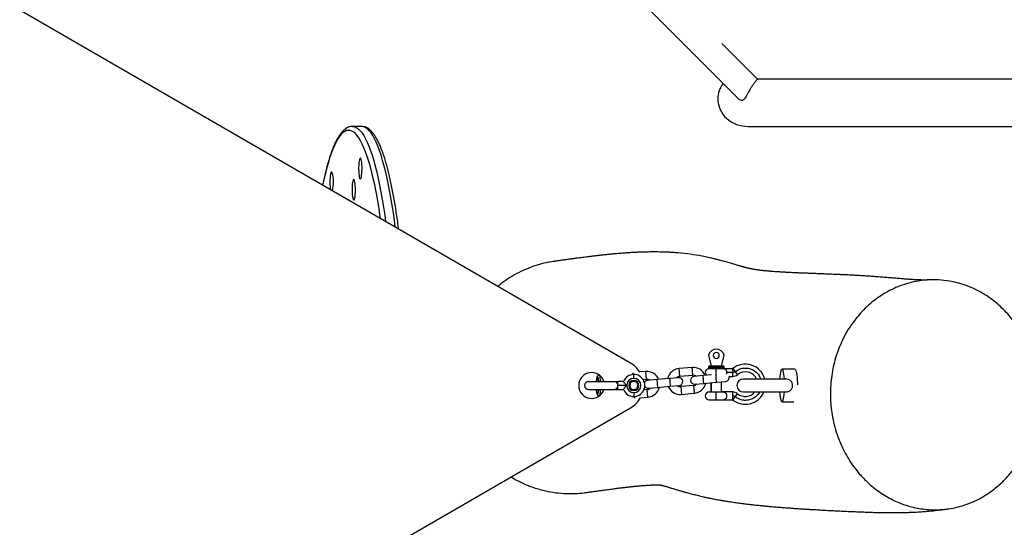
# Model space of a CAD drawing. Units: millimetres. Extents: x 5 to 415, y 5 to 292.
# Drawn here: x 135 to 150, y 172 to 180 of the extents above; entities that cross this region are included whole.
import ezdxf

# ---------------------------------------------------------------- set-up
doc = ezdxf.new("R2010")
doc.units = ezdxf.units.MM
doc.linetypes.add('CENTERX2', pattern=[20.32, 12.7, -2.54, 2.54, -2.54])
doc.layers.add('1', color=7, linetype='Continuous', lineweight=25)

msp = doc.modelspace()

# ---------------------------------------------------------------- linework, layer by layer
at = {"color": 7, "linetype": 'Continuous', "lineweight": 25}
for p, q in [((144.298959, 174.43733), (112.589993, 192.74451)), ((136.501311, 187.993839), (145.967594, 178.517255)), ((146.263335, 178.820497), (145.712438, 179.371731)), ((151.788552, 178.819618), (146.263335, 178.820497)), ((140.140944, 178.09092), (140.002864, 178.09092)), ((146.116349, 178.09092), (152.879207, 178.09092)), ((145.502312, 174.56092), (145.545305, 174.39092)), ((145.705305, 174.39092), (145.748298, 174.56092)), ((144.532383, 174.307416), (144.440303, 174.299449)), ((145.249702, 174.369484), (145.050446, 174.352243)), ((145.505305, 174.38092), (145.505305, 174.36092)), ((145.625305, 174.39092), (145.515305, 174.39092)), ((145.515305, 174.35092), (145.625305, 174.35092)), ((145.735305, 174.39092), (145.625305, 174.39092)), ((145.625305, 174.36092), (145.625305, 174.38092)), ((145.625305, 174.35092), (145.735305, 174.35092)), ((145.878454, 174.350691), (145.74038, 174.350688)), ((145.745305, 174.36092), (145.745305, 174.38092)), ((145.878455, 174.290691), (145.784364, 174.290689)), ((146.838486, 174.34092), (146.641229, 174.34092)), ((143.818959, 174.25092), (143.814468, 174.25092)), ((144.191452, 174.15092), (144.097218, 174.15092)), ((144.350368, 174.1619), (144.350368, 174.170295)), ((144.350368, 174.153505), (144.350368, 174.1619)), ((144.492913, 174.183553), (144.542728, 174.187863)), ((144.703855, 174.18173), (144.564376, 174.169662)), ((144.903112, 174.198971), (144.703855, 174.18173)), ((145.042589, 174.21104), (144.903199, 174.198979)), ((145.060791, 174.23269), (145.260046, 174.249931)), ((145.421263, 174.243806), (145.281696, 174.231729)), ((145.292041, 174.112176), (145.431432, 174.124237)), ((145.551778, 174.255099), (145.421174, 174.243798)), ((145.431519, 174.124245), (145.630775, 174.141486)), ((145.545305, 174.13409), (145.545305, 173.99092)), ((145.630775, 174.141486), (145.770254, 174.153554)), ((145.705305, 173.99092), (145.705305, 174.147935)), ((145.822516, 174.23069), (145.878456, 174.230691)), ((146.692615, 174.19092), (146.044657, 174.19092)), ((143.804672, 174.030075), (143.805265, 174.026767)), ((144.097218, 174.03092), (144.191492, 174.03092)), ((144.097219, 174.096187), (144.233046, 174.096187)), ((144.350368, 174.028334), (144.350368, 174.01994)), ((144.350368, 174.01994), (144.350368, 174.011545)), ((144.556519, 174.028459), (144.506706, 174.024148)), ((144.574721, 174.050108), (144.7142, 174.062177)), ((144.7142, 174.062177), (144.913367, 174.07941)), ((144.913367, 174.07941), (145.052934, 174.091487)), ((145.27384, 174.090526), (145.074584, 174.073285)), ((145.084928, 173.953732), (145.284185, 173.970973)), ((145.515305, 173.99092), (145.625305, 173.99092)), ((145.625305, 173.99092), (145.735179, 173.99092)), ((145.735179, 173.99092), (145.705131, 173.99092)), ((145.878456, 173.991149), (145.705305, 173.991152)), ((145.878456, 173.990917), (145.735179, 173.99092)), ((145.878455, 173.931149), (145.878456, 173.990917)), ((146.044657, 173.99092), (146.692322, 173.99092)), ((143.814468, 173.93092), (143.818959, 173.93092)), ((144.449787, 173.898775), (144.566864, 173.908905)), ((145.515305, 173.87092), (145.625305, 173.87092)), ((145.625305, 173.87092), (145.735305, 173.87092)), ((145.740633, 173.871151), (145.878454, 173.871149)), ((146.641229, 173.84092), (146.823351, 173.84092)), ((112.589993, 155.43733), (144.298959, 173.74451))]:
    msp.add_line(p, q, dxfattribs=at)
at = {"color": 8, "linetype": 'Continuous', "lineweight": 25}
for p, q in [((144.333422, 174.286757), (144.335713, 174.260287)), ((144.532382, 174.307416), (144.542727, 174.187863)), ((145.060791, 174.23269), (145.050446, 174.352243)), ((145.260046, 174.249931), (145.249702, 174.369484)), ((145.625305, 174.38092), (145.505305, 174.38092)), ((145.625305, 174.36092), (145.505305, 174.36092)), ((145.625603, 174.201262), (145.620722, 174.257664)), ((145.745305, 174.38092), (145.625305, 174.38092)), ((145.745305, 174.36092), (145.625305, 174.36092)), ((145.878455, 174.290691), (145.878454, 174.350691)), ((145.878456, 174.230691), (145.878455, 174.290691)), ((145.879087, 174.350916), (145.917064, 174.304466)), ((145.917064, 174.304466), (145.955042, 174.258015)), ((144.703855, 174.18173), (144.709027, 174.121954)), ((144.709027, 174.121954), (144.7142, 174.062177)), ((145.545479, 173.99092), (145.545479, 174.134105)), ((145.630775, 174.141486), (145.625603, 174.201262)), ((144.566864, 173.908905), (144.556519, 174.028459)), ((145.074584, 174.073285), (145.084928, 173.953732)), ((145.878456, 173.990917), (145.878456, 173.991149)), ((145.917064, 173.917374), (145.955042, 173.963825)), ((144.367313, 173.895083), (144.365022, 173.921553)), ((145.878454, 173.871149), (145.878455, 173.931149)), ((145.879087, 173.870923), (145.917064, 173.917374))]:
    msp.add_line(p, q, dxfattribs=at)
at = {"color": 8, "linetype": 'Continuous', "lineweight": 25, "flags": 128}
for points in [[(140.003117, 178.09092), (140.013234, 178.090426), (140.040867, 178.084287), (140.068434, 178.071142), (140.095885, 178.051014), (140.123174, 178.023939), (140.150251, 177.989965), (140.17707, 177.949149), (140.203583, 177.901566), (140.229745, 177.847297), (140.255508, 177.786438), (140.280827, 177.719096), (140.30566, 177.645389), (140.329961, 177.565446), (140.353688, 177.479407), (140.3768, 177.387425), (140.399255, 177.289658), (140.421016, 177.186281), (140.442042, 177.077473), (140.462299, 176.963425), (140.481749, 176.844338), (140.500359, 176.720421), (140.513997, 176.622579)], [(140.663391, 176.536326), (140.656176, 176.59189), (140.638439, 176.720421), (140.619829, 176.844338), (140.600379, 176.963425), (140.580122, 177.077473), (140.559096, 177.186281), (140.537335, 177.289658), (140.51488, 177.387425), (140.491768, 177.479407), (140.468041, 177.565446), (140.44374, 177.645389), (140.418907, 177.719096), (140.393588, 177.786438), (140.367825, 177.847297), (140.341663, 177.901566), (140.31515, 177.949149), (140.288331, 177.989965), (140.261254, 178.023939), (140.233965, 178.051014), (140.206514, 178.071142), (140.178947, 178.084287), (140.151313, 178.090426), (140.140944, 178.09092)], [(140.435603, 176.66784), (140.425949, 176.733976), (140.407131, 176.854806), (140.387488, 176.970722), (140.367056, 177.081517), (140.345872, 177.186996), (140.323972, 177.28697), (140.301397, 177.381262), (140.278185, 177.469703), (140.254379, 177.552137), (140.23002, 177.628417), (140.205152, 177.698408), (140.179819, 177.761984), (140.154067, 177.819034), (140.12794, 177.869455), (140.101486, 177.913158), (140.074751, 177.950065), (140.047783, 177.980111), (140.02063, 178.003242), (139.993341, 178.019417), (139.965963, 178.028607), (139.938545, 178.030797), (139.911137, 178.025981), (139.883786, 178.014169), (139.856542, 177.995381), (139.829453, 177.969652), (139.802567, 177.937026), (139.775932, 177.897562), (139.749595, 177.85133), (139.723603, 177.798412), (139.698003, 177.738902), (139.672839, 177.672907), (139.648157, 177.600542), (139.624, 177.521938), (139.600412, 177.437233), (139.577434, 177.346579), (139.555107, 177.250136), (139.540951, 177.184367)], [(143.800183, 174.207145), (143.796667, 174.217089), (143.791661, 174.224279), (143.786515, 174.224279), (143.781509, 174.217089), (143.776911, 174.203098), (143.772969, 174.183059), (143.769896, 174.158053), (143.769367, 174.152157)], [(143.838925, 174.151282), (143.836326, 174.18071), (143.832629, 174.207079), (143.828083, 174.228017), (143.8229, 174.242544), (143.817323, 174.249982), (143.81441, 174.250919)], [(143.769285, 174.030652), (143.771313, 174.010741), (143.774843, 173.988066), (143.779142, 173.970935), (143.783977, 173.960272), (143.789088, 173.956653)], [(143.814468, 173.93092), (143.820145, 173.934661), (143.825557, 173.945708), (143.83045, 173.963545), (143.834595, 173.987338), (143.8378, 174.015974), (143.838932, 174.030662)]]:
    msp.add_lwpolyline(points, dxfattribs=at)
at = {"color": 7, "linetype": 'Continuous', "lineweight": 25, "flags": 128}
for points in [[(140.147773, 177.501713), (140.14503, 177.532059), (140.141275, 177.558122), (140.136682, 177.578685), (140.131468, 177.592786), (140.125875, 177.599765), (140.120165, 177.599297), (140.114605, 177.591402), (140.109456, 177.576451), (140.104957, 177.555142), (140.101319, 177.528472), (140.098713, 177.497688), (140.09726, 177.464228), (140.097028, 177.429659), (140.098028, 177.395595), (140.100213, 177.363631), (140.103482, 177.33526), (140.10768, 177.311809), (140.112613, 177.294375), (140.118048, 177.283773), (140.123733, 177.280498), (140.129401, 177.284704), (140.134787, 177.296195), (140.13964, 177.314432), (140.143732, 177.338563), (140.146872, 177.367459), (140.148914, 177.399771), (140.149761, 177.433986), (140.149375, 177.468504), (140.147773, 177.501713)], [(139.689936, 177.377073), (139.684455, 177.38678), (139.678758, 177.38912), (139.673111, 177.383986), (139.667778, 177.371616), (139.663009, 177.35259), (139.659026, 177.327796), (139.656016, 177.298395), (139.65412, 177.26576), (139.653425, 177.231419), (139.653966, 177.196976), (139.655716, 177.164042), (139.658593, 177.134158), (139.66137, 177.114843)], [(140.045738, 177.173366), (140.042995, 177.203712), (140.03924, 177.229776), (140.034647, 177.250339), (140.029433, 177.264439), (140.02384, 177.271419), (140.01813, 177.27095), (140.01257, 177.263056), (140.007421, 177.248105), (140.002922, 177.226796), (139.999285, 177.200126), (139.996678, 177.169341), (139.995225, 177.135882), (139.994993, 177.101312), (139.995993, 177.067249), (139.998179, 177.035284), (140.001447, 177.006914), (140.005645, 176.983463), (140.010578, 176.966029), (140.016013, 176.955426), (140.021698, 176.952152), (140.027366, 176.956358), (140.032752, 176.967848), (140.037605, 176.986085), (140.041697, 177.010216), (140.044837, 177.039113), (140.046879, 177.071424), (140.047726, 177.105639), (140.04734, 177.140158), (140.045738, 177.173366)], [(146.679087, 174.190344), (146.675567, 174.229541), (146.670952, 174.264321), (146.66539, 174.293576), (146.659059, 174.316374), (146.652159, 174.331988), (146.644911, 174.339922), (146.637546, 174.339922), (146.630298, 174.331988), (146.623399, 174.316374), (146.617067, 174.293576), (146.611506, 174.264321), (146.606891, 174.229541), (146.60337, 174.190344)], [(146.838486, 174.34092), (146.840237, 174.340695), (146.847179, 174.335309), (146.853871, 174.322892), (146.86012, 174.303802), (146.865747, 174.278588), (146.870589, 174.247975), (146.874508, 174.212844), (146.877391, 174.174205), (146.879154, 174.13317), (146.879702, 174.102728)], [(143.805584, 174.152016), (143.803985, 174.165589), (143.800452, 174.18569), (143.796205, 174.199836), (143.791511, 174.207139), (143.786665, 174.207139), (143.781971, 174.199836), (143.777724, 174.18569), (143.774191, 174.165589), (143.772593, 174.152029)], [(143.801778, 174.179298), (143.799571, 174.165589), (143.797973, 174.152029)], [(143.805265, 174.155073), (143.804926, 174.153229), (143.804687, 174.15185)], [(144.058608, 174.15092), (144.071597, 174.147301), (144.08302, 174.136882), (144.091498, 174.12092), (144.096009, 174.101339), (144.096009, 174.080501), (144.091498, 174.06092), (144.08302, 174.044957), (144.071597, 174.034538), (144.058608, 174.03092)], [(144.097218, 174.15092), (144.097218, 174.149892), (144.097218, 174.146844), (144.097218, 174.141879), (144.097218, 174.135169), (144.097219, 174.126943), (144.097219, 174.117483), (144.097219, 174.107112), (144.097219, 174.096187)], [(143.789088, 173.973777), (143.793896, 173.977457), (143.798402, 173.988267), (143.802323, 174.005526), (143.805412, 174.028152), (143.80557, 174.029681)], [(144.097219, 174.096187), (144.097219, 174.083771), (144.097219, 174.071661), (144.097219, 174.060375), (144.097219, 174.050398), (144.097218, 174.042157), (144.097218, 174.036005), (144.097218, 174.032205), (144.097218, 174.03092)], [(146.60337, 173.991495), (146.606891, 173.952299), (146.611506, 173.917519), (146.617067, 173.888264), (146.623399, 173.865466), (146.630298, 173.849851), (146.637546, 173.841917), (146.644911, 173.841917), (146.652159, 173.849851), (146.659059, 173.865466), (146.66539, 173.888264), (146.670952, 173.917519), (146.675567, 173.952299), (146.679087, 173.991495)]]:
    msp.add_lwpolyline(points, dxfattribs=at)
at = {"color": 7, "linetype": 'Continuous', "lineweight": 25}
for centre, radius, start, end in [((139.061399, 177.226433), 0.646337, 348.337465, 13.4777681), ((145.625305, 174.52188), 0.12904, 17.6103365, 162.3896635), ((145.625305, 174.55492), 0.046, 90, 270), ((145.625305, 174.55492), 0.046, 270, 90), ((144.098959, 174.09092), 0.4, 30.8732127, 60), ((146.075305, 174.11092), 0.31, 14.9552483, 129.269), ((143.698959, 174.09092), 0.2, 17.7168692, 180), ((144.350368, 174.09092), 0.17, 90.0259714, 159.4078182), ((144.350368, 174.09092), 0.17, 270.0168523, 90.0259714), ((144.549623, 174.108161), 0.2, 22.4029283, 94.9453252), ((145.067687, 174.152987), 0.2, 94.9453252, 167.487722), ((145.266943, 174.170228), 0.2, 22.4029283, 94.9453252), ((145.515305, 174.29092), 0.06, 90, 225.2761161), ((145.515305, 174.38092), 0.01, 90, 180), ((145.515305, 174.36092), 0.01, 180, 270), ((145.735305, 174.38092), 0.01, 0, 90), ((145.735305, 174.36092), 0.01, 270, 0), ((145.735305, 174.29092), 0.06, 84.9396621, 90), ((145.878454, 174.351691), 0.001, 270.001, 309.269), ((145.878454, 174.351691), 0.121, 270.001, 309.269), ((146.075305, 174.11092), 0.19, 24.9010624, 129.269), ((143.650368, 174.09092), 0.06, 90, 270), ((143.497096, 174.131348), 0.312422, 3.6765137, 14.0407442), ((144.350368, 174.09092), 0.11, 90, 270), ((144.350368, 174.09092), 0.079375, 90, 270), ((144.350368, 174.09092), 0.07098, 90, 270), ((144.350368, 174.09092), 0.062586, 90, 270), ((144.350368, 174.09092), 0.11, 270, 90), ((144.350368, 174.09092), 0.079375, 270, 90), ((144.350368, 174.09092), 0.07098, 270, 90), ((144.350368, 174.09092), 0.062586, 270, 90), ((144.569549, 174.109885), 0.06, 94.9453252, 155.9903008), ((144.549623, 174.108161), 0.08, 53.5357031, 94.9203695), ((145.067687, 174.152987), 0.08, 94.9453252, 136.3549473), ((145.047762, 174.151263), 0.06, 274.9453252, 94.9453252), ((145.286868, 174.171953), 0.06, 94.9453252, 274.9453252), ((145.266943, 174.170228), 0.08, 53.5357031, 94.9453252), ((145.266943, 174.170228), 0.08, 274.9453252, 316.3549473), ((145.266943, 174.170228), 0.2, 274.9330589, 347.487722), ((145.765082, 174.213331), 0.06, 274.9453252, 16.8167105), ((146.044657, 174.09092), 0.1, 90, 270), ((143.698959, 174.09092), 0.2, 180, 342.2112792), ((143.863326, 174.026197), 0.09088, 177.3910469, 215.2259353), ((144.122531, 174.061223), 0.326076, 185.4357556, 190.3674478), ((143.490499, 174.051157), 0.319037, 346.4324789, 356.1741365), ((144.350368, 174.09092), 0.17, 200.6165375, 270.0168523), ((144.569549, 174.109885), 0.06, 213.9003495, 274.9453252), ((144.549623, 174.108161), 0.08, 274.9453252, 316.3549473), ((144.549623, 174.108161), 0.2, 274.9453252, 347.487722), ((145.067687, 174.152987), 0.2, 202.4029283, 274.9453252), ((145.067687, 174.152987), 0.08, 233.5357031, 274.9453252), ((145.515305, 173.93092), 0.06, 90, 270), ((145.878454, 173.870149), 0.121, 50.731, 89.999), ((146.075305, 174.11092), 0.31, 230.731, 337.2260276), ((146.075305, 174.11092), 0.19, 230.731, 320.8332893), ((144.098959, 174.09092), 0.4, 300, 331.8794358), ((145.735305, 173.93092), 0.06, 270, 275.0652538), ((145.878454, 173.870149), 0.001, 50.731, 89.999)]:
    msp.add_arc(centre, radius, start, end, dxfattribs=at)
at = {"color": 8, "linetype": 'Continuous', "lineweight": 25}
msp.add_arc((143.772376, 173.979687), 0.028457, 305.9623582, 353.1933392, dxfattribs=at)
at = {"color": 7, "linetype": 'Continuous', "lineweight": 25}
for start_param, end_param in [(5.682291753, 6.283185307), (0, 1.570796327)]:
    msp.add_ellipse((146.116349, 178.51492), major_axis=(-0.467832, 0), ratio=0.906307787, start_param=start_param, end_param=end_param, dxfattribs=at)
for points, knots in [([(146.263531, 178.820497), (146.262479, 178.819506), (146.249917, 178.807669), (146.226843, 178.780301), (146.195501, 178.740113), (146.16675, 178.697316), (146.140232, 178.653306), (146.11578, 178.608875), (146.094817, 178.569468), (146.076242, 178.537126), (146.055643, 178.507757), (146.029505, 178.487901), (145.999627, 178.492614), (145.978662, 178.505341), (145.96975, 178.515727), (145.96805, 178.51771)], [0, 0, 0, 0, 0.007202163, 0.085991367, 0.16701731, 0.247079419, 0.329079192, 0.41702612, 0.507227487, 0.578512475, 0.651545031, 0.769327377, 0.887042094, 0.978438998, 1, 1, 1, 1]), ([(140.003259, 178.090749), (139.992984, 178.090291), (139.971845, 178.08935), (139.940685, 178.080155), (139.910048, 178.065528), (139.88011, 178.04485), (139.850488, 178.017824), (139.821101, 177.983939), (139.792141, 177.94314), (139.763907, 177.895811), (139.736571, 177.842468), (139.710153, 177.783485), (139.684576, 177.719009), (139.659772, 177.649123), (139.635693, 177.573902), (139.612315, 177.493391), (139.589612, 177.40779), (139.567646, 177.316771), (139.550851, 177.24258), (139.541622, 177.197094), (139.53924, 177.185355)], [0, 0, 0, 0, 0.045651893, 0.093919382, 0.143459102, 0.195747182, 0.251641571, 0.310937546, 0.372375129, 0.434517746, 0.496379709, 0.557788301, 0.618766317, 0.679385949, 0.739720128, 0.799829826, 0.859762982, 0.919556517, 0.979238751, 1, 1, 1, 1]), ([(140.715092, 176.506477), (140.714387, 176.512204), (140.70846, 176.560354), (140.696507, 176.647286), (140.679205, 176.766786), (140.661027, 176.881714), (140.642102, 176.992368), (140.622423, 177.098457), (140.602022, 177.199862), (140.580918, 177.296428), (140.559129, 177.388025), (140.53667, 177.474531), (140.513552, 177.555837), (140.489776, 177.631852), (140.465329, 177.702496), (140.440182, 177.76771), (140.414277, 177.827448), (140.387516, 177.88168), (140.35974, 177.930372), (140.330722, 177.973454), (140.300215, 178.010678), (140.26926, 178.040435), (140.238291, 178.062762), (140.207933, 178.078426), (140.176304, 178.087809), (140.153647, 178.091853), (140.141709, 178.090784), (140.140968, 178.090718)], [0, 0, 0, 0, 0.005903836, 0.049635255, 0.093384833, 0.137155815, 0.180952157, 0.22477872, 0.268641532, 0.312548136, 0.356508059, 0.400533437, 0.444639864, 0.488847519, 0.533182613, 0.57767913, 0.622380467, 0.667339609, 0.712613454, 0.758238671, 0.804156296, 0.849833926, 0.889115064, 0.925846896, 0.960651191, 0.997557708, 1, 1, 1, 1]), ([(148.891797, 175.720267), (148.891461, 175.720244), (148.888718, 175.720056), (148.880968, 175.719673), (148.867363, 175.719221), (148.850631, 175.718974), (148.832072, 175.71899), (148.81372, 175.719229), (148.795697, 175.719646), (148.777822, 175.720203), (148.760073, 175.720878), (148.74124, 175.721707), (148.723846, 175.722569), (148.707024, 175.723473), (148.691147, 175.724378), (148.673182, 175.725462), (148.65596, 175.726557), (148.64126, 175.727527), (148.630294, 175.728269), (148.621715, 175.728859), (148.611417, 175.729577), (148.59681, 175.730613), (148.575655, 175.732152), (148.549444, 175.734107), (148.518117, 175.736502), (148.482216, 175.739309), (148.443085, 175.742426), (148.401355, 175.745792), (148.347697, 175.750151), (148.28062, 175.75561), (148.198629, 175.762193), (148.110269, 175.769067), (148.022785, 175.775522), (147.93715, 175.781415), (147.855652, 175.786561), (147.774988, 175.791211), (147.697743, 175.795317), (147.625029, 175.798912), (147.556942, 175.802072), (147.494001, 175.804843), (147.43618, 175.807283), (147.383441, 175.809436), (147.335732, 175.811337), (147.294672, 175.812945), (147.257551, 175.814383), (147.222098, 175.815748), (147.183748, 175.817217), (147.142352, 175.818803), (147.097976, 175.820511), (147.04757, 175.822471), (146.990944, 175.824718), (146.928617, 175.827277), (146.865754, 175.829983), (146.797123, 175.833112), (146.725984, 175.836616), (146.65416, 175.840524), (146.589886, 175.844396), (146.531765, 175.848275), (146.486545, 175.851617), (146.451343, 175.854438), (146.424982, 175.856678), (146.400592, 175.858876), (146.378596, 175.860973), (146.359442, 175.862899), (146.342066, 175.864732), (146.324921, 175.866628), (146.307128, 175.868704), (146.289709, 175.870863), (146.271329, 175.873287), (146.253271, 175.875859), (146.235964, 175.878521), (146.219942, 175.881155), (146.205087, 175.883753), (146.190953, 175.886365), (146.178409, 175.888804), (146.166906, 175.891135), (146.155437, 175.893545), (146.142633, 175.896343), (146.128658, 175.899525), (146.114417, 175.9029), (146.100226, 175.906387), (146.086708, 175.909814), (146.074539, 175.912981), (146.063648, 175.915873), (146.054225, 175.918416), (146.045113, 175.920907), (146.036322, 175.923339), (146.027783, 175.925725), (146.019275, 175.928123), (146.009535, 175.93089), (145.996364, 175.934663), (145.978938, 175.939704), (145.956678, 175.946208), (145.931127, 175.953729), (145.903619, 175.961857), (145.874908, 175.970325), (145.844466, 175.979249), (145.812207, 175.988601), (145.777897, 175.998382), (145.743278, 176.008046), (145.710171, 176.01706), (145.680079, 176.025049), (145.652715, 176.03214), (145.62629, 176.038818), (145.600088, 176.04527), (145.572216, 176.051946), (145.538904, 176.059673), (145.499435, 176.068441), (145.454665, 176.077846), (145.407794, 176.087084), (145.318049, 176.103563), (145.178212, 176.12478), (145.030789, 176.139017), (144.927012, 176.145785), (144.864028, 176.148919), (144.804023, 176.151057), (144.746935, 176.152373), (144.699388, 176.152917), (144.659783, 176.153029), (144.626743, 176.152922), (144.59073, 176.152574), (144.553995, 176.151965), (144.517023, 176.15111), (144.481644, 176.150077), (144.446973, 176.148859), (144.412505, 176.147462), (144.37956, 176.145952), (144.348656, 176.144379), (144.32146, 176.142883), (144.277027, 176.140276), (144.228565, 176.137069), (144.174673, 176.133092), (144.132756, 176.129792), (144.086887, 176.125946), (144.033625, 176.121197), (143.975453, 176.115664), (143.915032, 176.109553), (143.858715, 176.103562), (143.81526, 176.098744), (143.783778, 176.095165), (143.763069, 176.092777), (143.743399, 176.090481), (143.724726, 176.088276), (143.705944, 176.086036), (143.685695, 176.083595), (143.6609, 176.080572), (143.630747, 176.076845), (143.594795, 176.072331), (143.554171, 176.067146), (143.508833, 176.061263), (143.458733, 176.054655), (143.405005, 176.047456), (143.347793, 176.039683), (143.287249, 176.031359), (143.222332, 176.02234), (143.167766, 176.014706), (143.134785, 176.010067), (143.12496, 176.008685)], [0, 0, 0, 0, 0.000982418, 0.0080174917, 0.0155187642, 0.023594877, 0.0299363915, 0.0360552031, 0.0414083422, 0.0461743281, 0.05066438, 0.05510798, 0.0597111565, 0.0625940208, 0.0658534284, 0.069489916, 0.0733721159, 0.0759862578, 0.0781019322, 0.0797187383, 0.0808733497, 0.0837000307, 0.0870515071, 0.0909285023, 0.095666305, 0.1009469885, 0.1065209182, 0.1123618908, 0.1184701509, 0.1287392736, 0.1396863936, 0.1513123889, 0.1636181321, 0.1737643731, 0.1843263386, 0.1946999409, 0.2044662543, 0.2138049587, 0.2225095851, 0.2305794035, 0.2380137757, 0.2448121454, 0.250974031, 0.2564990175, 0.260743752, 0.2653668809, 0.2704629725, 0.2760322339, 0.2820748774, 0.2885911208, 0.2968792897, 0.305825989, 0.3151555811, 0.3241503388, 0.3363544155, 0.3477985972, 0.3584825685, 0.3684984766, 0.3783700219, 0.3838712729, 0.3893534291, 0.3946466316, 0.3995818072, 0.4042196468, 0.4082824867, 0.4129333826, 0.4181728387, 0.4236026077, 0.4287455242, 0.4358657263, 0.4424714295, 0.4488993599, 0.4551717996, 0.4613186807, 0.4673471429, 0.4719772145, 0.4771329379, 0.4829629935, 0.4894679057, 0.4964166052, 0.5029499108, 0.5089866849, 0.5145265722, 0.5185732651, 0.5224289471, 0.5260947954, 0.5295707343, 0.5328566995, 0.5359591841, 0.5392718572, 0.5430264292, 0.5487204137, 0.555201083, 0.5624689231, 0.5703153343, 0.5779182685, 0.5851938877, 0.5933485753, 0.6010489051, 0.6082952914, 0.6150811154, 0.6204647881, 0.6255046483, 0.6302007894, 0.6345533554, 0.638923758, 0.643831688, 0.6502988587, 0.6570177387, 0.6637391019, 0.6704629724, 0.6944908006, 0.7185098623, 0.7272159535, 0.735829236, 0.7439736938, 0.7517505569, 0.7595628237, 0.7638848324, 0.7684409264, 0.7735969622, 0.7793588384, 0.7843109699, 0.7896159818, 0.7947091264, 0.7993379601, 0.8045577823, 0.8090257449, 0.8128406012, 0.8166037744, 0.8287575203, 0.8344678414, 0.8407888268, 0.8477480742, 0.8553440388, 0.8651002703, 0.874348977, 0.8830857866, 0.8911509922, 0.8945280272, 0.897753835, 0.9008284378, 0.903751857, 0.9065492533, 0.9097139562, 0.9134369262, 0.9184858887, 0.9242944959, 0.9308626022, 0.9381900455, 0.9462766497, 0.9551222258, 0.9641573166, 0.9738667629, 0.9842503797, 0.9953079743, 1, 1, 1, 1]), ([(143.125179, 176.007235), (143.093706, 176.002923), (143.01454, 175.992077), (142.889716, 175.960951), (142.74696, 175.914538), (142.603492, 175.853187), (142.468295, 175.779942), (142.349002, 175.702719), (142.280191, 175.647719), (142.247609, 175.621677)], [0, 0, 0, 0, 0.098317986, 0.247311022, 0.397300922, 0.562346603, 0.728750863, 0.871567032, 1, 1, 1, 1]), ([(147.40018, 174.173458), (147.40626, 174.220283), (147.418343, 174.313345), (147.449082, 174.449849), (147.488387, 174.581963), (147.540564, 174.719078), (147.607357, 174.859183), (147.697575, 175.011026), (147.797111, 175.144765), (147.902438, 175.260614), (147.999269, 175.351039), (148.099855, 175.430888), (148.20446, 175.501287), (148.314877, 175.563251), (148.436113, 175.618568), (148.566861, 175.664498), (148.701272, 175.697485), (148.832572, 175.717109), (148.963639, 175.725126), (149.113504, 175.720543), (149.262871, 175.69933), (149.412595, 175.661509), (149.543169, 175.61515), (149.689478, 175.547076), (149.82302, 175.466469), (149.945059, 175.374173), (150.041352, 175.288628), (150.128883, 175.198101), (150.209602, 175.101291), (150.284679, 174.996948), (150.354608, 174.883018), (150.418665, 174.758532), (150.481441, 174.609701), (150.530992, 174.454021), (150.566422, 174.294743), (150.587419, 174.15152), (150.597893, 174.005175), (150.597391, 173.858939), (150.586201, 173.714439), (150.565436, 173.577311), (150.536105, 173.446427), (150.498401, 173.319042), (150.450702, 173.19179), (150.394438, 173.07013), (150.332188, 172.957527), (150.257343, 172.841807), (150.165175, 172.722237), (150.045637, 172.594727), (149.923037, 172.489643), (149.801235, 172.404819), (149.687586, 172.338638), (149.564066, 172.28058), (149.4361, 172.234662), (149.310231, 172.201958), (149.183798, 172.180423), (149.038318, 172.168936), (148.894469, 172.173208), (148.757327, 172.191363), (148.625095, 172.219915), (148.472543, 172.268738), (148.325157, 172.336207), (148.198202, 172.410793), (148.082102, 172.491711), (147.95274, 172.600938), (147.831678, 172.729455), (147.730867, 172.860696), (147.653306, 172.980491), (147.575387, 173.124277), (147.509137, 173.279085), (147.455759, 173.446624), (147.42148, 173.595899), (147.399624, 173.74148), (147.388805, 173.883), (147.387566, 174.027701), (147.395964, 174.124738), (147.40018, 174.173458)], [0, 0, 0, 0, 0.012112251, 0.024072949, 0.03612346, 0.048011343, 0.06267762, 0.077493712, 0.095892093, 0.108752476, 0.121697059, 0.133898596, 0.146165436, 0.1589437, 0.171791197, 0.186524204, 0.201356815, 0.214531113, 0.227773684, 0.242277641, 0.261273268, 0.27461255, 0.28995867, 0.30365736, 0.323437771, 0.33633928, 0.348423043, 0.360572356, 0.372109007, 0.383707802, 0.396044815, 0.408464849, 0.421247058, 0.438792274, 0.45104504, 0.46339291, 0.475939313, 0.488549832, 0.500725959, 0.51299806, 0.524153482, 0.535380244, 0.547588901, 0.559886211, 0.571054678, 0.582286072, 0.597547719, 0.612957176, 0.631756591, 0.644187633, 0.656686282, 0.671019487, 0.685449318, 0.698266705, 0.711149352, 0.725256438, 0.743722995, 0.755973641, 0.768279551, 0.785601685, 0.80511847, 0.817299725, 0.829541011, 0.846808125, 0.866303852, 0.879483288, 0.892756368, 0.905290109, 0.923514288, 0.937282718, 0.951181927, 0.963082191, 0.975071659, 0.987483983, 1, 1, 1, 1]), ([(145.740615, 174.350684), (145.740601, 174.350686), (145.740527, 174.350692), (145.741867, 174.350574), (145.747919, 174.349731), (145.758333, 174.346107), (145.768462, 174.338547), (145.776295, 174.326922), (145.780829, 174.316215), (145.783832, 174.303904), (145.784187, 174.295093), (145.784364, 174.290689)], [0, 0, 0, 0, 0.003435462, 0.019071832, 0.128525793, 0.253617669, 0.501581962, 0.62611173, 0.750980375, 0.875529788, 1, 1, 1, 1]), ([(145.784364, 174.290689), (145.784184, 174.286259), (145.783848, 174.278015), (145.781745, 174.270601), (145.780772, 174.267171)], [0, 0, 0, 0, 0.537398585, 1, 1, 1, 1]), ([(143.772106, 174.180018), (143.771533, 174.176319), (143.770188, 174.167643), (143.769415, 174.157016), (143.768972, 174.15092)], [0, 0, 0, 0, 0.426335911, 1, 1, 1, 1]), ([(143.814152, 174.250286), (143.81115, 174.250231), (143.803991, 174.250098), (143.794842, 174.244199), (143.787966, 174.236564), (143.782679, 174.226851), (143.778125, 174.213462), (143.77442, 174.197683), (143.772724, 174.184737), (143.772106, 174.180018)], [0, 0, 0, 0, 0.081608137, 0.194532884, 0.307125674, 0.443500001, 0.643754699, 0.870157622, 1, 1, 1, 1]), ([(144.233046, 174.096187), (144.227697, 174.102809), (144.217023, 174.116021), (144.205223, 174.131187), (144.19804, 174.141144), (144.194028, 174.146863), (144.19163, 174.150384), (144.191518, 174.150595), (144.191468, 174.150687)], [0, 0, 0, 0, 0.257312875, 0.513396078, 0.642035032, 0.770573003, 0.899420144, 1, 1, 1, 1]), ([(146.690755, 173.992104), (146.701563, 173.991982), (146.719578, 173.991779), (146.744275, 173.999528), (146.76353, 174.009719), (146.780348, 174.024289), (146.793086, 174.0419), (146.801779, 174.062687), (146.805814, 174.085766), (146.804171, 174.109987), (146.796981, 174.132215), (146.786223, 174.150169), (146.77178, 174.165817), (146.753436, 174.178204), (146.726098, 174.189279), (146.705146, 174.18929), (146.691893, 174.189297)], [0, 0, 0, 0, 0.095867147, 0.159801738, 0.22563114, 0.286817473, 0.355012767, 0.416353614, 0.484697561, 0.559886855, 0.628003372, 0.689260668, 0.743917765, 0.815346444, 0.883195986, 1, 1, 1, 1]), ([(143.768938, 174.03092), (143.769088, 174.028614), (143.769851, 174.016831), (143.772247, 173.998088), (143.776161, 173.97577), (143.780866, 173.959404), (143.78654, 173.947173), (143.794493, 173.937462), (143.805138, 173.93164), (143.811962, 173.931113), (143.814468, 173.93092)], [0, 0, 0, 0, 0.043243936, 0.221017618, 0.401985844, 0.591137236, 0.729933125, 0.850904247, 0.945253482, 1, 1, 1, 1]), ([(144.191484, 174.031175), (144.191427, 174.031098), (144.191099, 174.030658), (144.192596, 174.032883), (144.195933, 174.037718), (144.20113, 174.045011), (144.209743, 174.05661), (144.220398, 174.070102), (144.229876, 174.081128), (144.233783, 174.086641), (144.235033, 174.089261), (144.235157, 174.09156), (144.234553, 174.093772), (144.233649, 174.09522), (144.233046, 174.096187)], [0, 0, 0, 0, 0.0255895272, 0.147431927, 0.2692453847, 0.3913439147, 0.5135665949, 0.7562585501, 0.8778071554, 0.9084793653, 0.9390639988, 0.9542176573, 0.9694331553, 1, 1, 1, 1]), ([(145.735179, 173.99092), (145.735752, 173.990914), (145.738035, 173.990891), (145.745501, 173.990306), (145.756853, 173.987167), (145.768727, 173.978212), (145.776728, 173.965943), (145.781287, 173.954674), (145.784024, 173.941799), (145.784683, 173.9281), (145.783191, 173.91462), (145.779709, 173.902331), (145.774552, 173.891879), (145.76592, 173.880837), (145.755306, 173.874129), (145.745759, 173.871808), (145.741921, 173.871283), (145.740644, 173.871156), (145.740635, 173.871157), (145.740633, 173.871157)], [0, 0, 0, 0, 0.008133637, 0.032357725, 0.128486322, 0.256261573, 0.320585492, 0.384687556, 0.448825957, 0.513112454, 0.577382693, 0.641637665, 0.706043009, 0.77051384, 0.898530606, 0.962645872, 0.978825053, 0.994958038, 1, 1, 1, 1]), ([(142.454256, 172.67947), (142.486817, 172.660115), (142.558558, 172.617471), (142.675884, 172.562506), (142.820578, 172.506692), (142.97773, 172.46273), (143.145951, 172.433352), (143.298986, 172.420568), (143.445349, 172.422114), (143.546324, 172.428052), (143.600203, 172.437565), (143.608324, 172.438999)], [0, 0, 0, 0, 0.094230072, 0.20761041, 0.322278984, 0.480642549, 0.613851313, 0.748157673, 0.863430908, 0.97941318, 1, 1, 1, 1]), ([(143.608484, 172.438058), (143.618357, 172.439432), (143.650063, 172.443845), (143.701934, 172.451064), (143.762935, 172.45952), (143.819963, 172.467373), (143.873086, 172.474625), (143.921495, 172.481162), (143.965393, 172.487019), (144.00498, 172.492233), (144.04126, 172.496947), (144.07428, 172.501177), (144.104086, 172.504941), (144.130718, 172.508255), (144.154253, 172.511144), (144.175045, 172.513662), (144.193849, 172.51591), (144.212859, 172.518154), (144.231916, 172.520372), (144.250711, 172.522525), (144.266491, 172.524305), (144.280574, 172.525872), (144.294279, 172.52738), (144.309901, 172.529072), (144.327486, 172.530944), (144.346861, 172.532962), (144.367949, 172.535103), (144.390235, 172.537299), (144.412777, 172.539443), (144.439773, 172.541915), (144.469666, 172.544504), (144.501332, 172.547042), (144.529284, 172.549105), (144.551985, 172.550639), (144.570491, 172.551792), (144.585689, 172.552672), (144.600446, 172.553459), (144.615302, 172.554181), (144.630979, 172.554859), (144.647312, 172.555461), (144.66787, 172.55607), (144.690064, 172.556476), (144.711486, 172.55655), (144.727131, 172.55637), (144.738673, 172.556083), (144.747159, 172.555769), (144.753663, 172.555447), (144.758464, 172.555145), (144.761307, 172.554925), (144.76206, 172.554851), (144.761619, 172.55488), (144.760482, 172.55502), (144.76037, 172.555023), (144.761173, 172.554861), (144.763107, 172.554462), (144.766406, 172.553742), (144.771446, 172.55258), (144.778907, 172.550755), (144.787105, 172.54865), (144.795308, 172.54647), (144.802799, 172.544436), (144.811188, 172.542114), (144.820681, 172.53944), (144.832609, 172.536028), (144.847239, 172.531777), (144.864725, 172.526625), (144.884721, 172.520668), (144.906178, 172.514229), (144.928436, 172.507528), (144.951045, 172.500722), (144.975268, 172.493449), (145.0009, 172.485794), (145.026845, 172.478108), (145.051319, 172.470925), (145.073902, 172.464365), (145.094508, 172.45844), (145.114213, 172.452832), (145.134615, 172.447087), (145.158095, 172.440554), (145.186103, 172.43288), (145.218649, 172.424137), (145.253873, 172.414892), (145.290742, 172.405463), (145.328536, 172.396063), (145.367187, 172.386732), (145.405823, 172.377695), (145.440211, 172.369907), (145.469325, 172.363491), (145.493215, 172.358341), (145.516317, 172.353462), (145.540878, 172.348382), (145.569172, 172.342669), (145.601297, 172.336368), (145.635693, 172.329841), (145.669671, 172.323615), (145.701291, 172.318016), (145.729558, 172.313165), (145.757778, 172.308454), (145.788442, 172.303481), (145.824288, 172.297862), (145.864532, 172.291789), (145.9069, 172.285654), (145.948817, 172.27983), (145.988012, 172.274587), (146.025975, 172.269681), (146.062578, 172.265107), (146.097855, 172.26084), (146.130422, 172.257014), (146.162971, 172.25329), (146.198478, 172.249339), (146.238385, 172.245036), (146.282716, 172.240417), (146.331381, 172.235528), (146.385219, 172.23033), (146.444326, 172.224862), (146.514436, 172.218664), (146.592963, 172.212086), (146.677148, 172.205438), (146.757979, 172.199395), (146.835043, 172.193918), (146.907761, 172.188987), (146.976048, 172.184551), (147.039861, 172.180563), (147.099587, 172.17696), (147.155528, 172.173693), (147.207612, 172.17074), (147.256086, 172.168063), (147.301941, 172.165591), (147.346842, 172.163225), (147.391876, 172.160902), (147.437107, 172.158619), (147.484545, 172.156273), (147.534142, 172.153872), (147.585809, 172.151422), (147.637686, 172.149009), (147.6907, 172.146588), (147.743591, 172.144208), (147.796193, 172.141891), (147.847165, 172.13972), (147.898348, 172.137641), (147.947772, 172.135756), (147.994468, 172.134105), (148.03835, 172.132687), (148.078821, 172.131509), (148.115121, 172.130567), (148.147169, 172.129832), (148.172571, 172.129321), (148.195195, 172.128916), (148.21856, 172.128544), (148.248614, 172.12815), (148.282621, 172.127828), (148.316334, 172.127648), (148.346018, 172.127604), (148.374361, 172.127657), (148.405644, 172.127826), (148.442623, 172.128197), (148.481922, 172.128804), (148.520865, 172.129627), (148.558171, 172.130624), (148.594293, 172.13179), (148.629633, 172.133127), (148.665247, 172.134673), (148.701382, 172.13645), (148.738691, 172.138509), (148.7774, 172.140888), (148.818271, 172.143674), (148.862268, 172.146991), (148.90942, 172.150925), (148.95874, 172.155471), (149.008694, 172.160534), (149.058398, 172.166037), (149.10296, 172.171395), (149.140597, 172.176226), (149.170266, 172.180226), (149.195143, 172.183708), (149.210113, 172.185892), (149.216739, 172.186859)], [0, 0, 0, 0, 0.005104959, 0.0163933, 0.027076412, 0.037154514, 0.046627843, 0.055496654, 0.06330522, 0.070576834, 0.077311715, 0.083510075, 0.089172123, 0.094298055, 0.098888056, 0.102950936, 0.106700895, 0.11023043, 0.114519204, 0.118430191, 0.121963497, 0.124523949, 0.127516358, 0.131007252, 0.134996532, 0.13948408, 0.144376368, 0.149749021, 0.155284681, 0.160594156, 0.169510595, 0.177703395, 0.185173017, 0.192040741, 0.196812313, 0.201400615, 0.205870461, 0.210787914, 0.216284842, 0.222361279, 0.228801911, 0.240047561, 0.250493729, 0.260268435, 0.267386076, 0.274347231, 0.281672251, 0.289417275, 0.297654106, 0.306393326, 0.315636775, 0.324899012, 0.333361681, 0.341234512, 0.348620386, 0.35566867, 0.364538896, 0.373049787, 0.381290851, 0.386124176, 0.390928219, 0.395706299, 0.400494687, 0.405742946, 0.411476359, 0.417783752, 0.424645878, 0.431702829, 0.437737536, 0.443815649, 0.449937431, 0.456103157, 0.462091221, 0.467557418, 0.472229711, 0.476434687, 0.480172433, 0.48380018, 0.487871005, 0.492945147, 0.498579446, 0.504550896, 0.51049469, 0.516405768, 0.522284305, 0.528106285, 0.533464025, 0.537172051, 0.540518399, 0.543520906, 0.546784348, 0.550604481, 0.554981653, 0.559605657, 0.564103136, 0.568146235, 0.571734656, 0.574868108, 0.578828268, 0.58341551, 0.588631772, 0.594272221, 0.599601234, 0.604552782, 0.609126541, 0.614019281, 0.618478237, 0.62250332, 0.626387959, 0.630925911, 0.636161943, 0.641738755, 0.647937361, 0.654758444, 0.662202743, 0.670271043, 0.681090317, 0.691495274, 0.701410991, 0.710836502, 0.719770921, 0.72806701, 0.73588794, 0.743233107, 0.750101973, 0.756619543, 0.762640226, 0.768276936, 0.773931585, 0.779639588, 0.785400956, 0.791215703, 0.797873556, 0.804600104, 0.811395398, 0.818326114, 0.82578601, 0.832064226, 0.838709557, 0.845422239, 0.851776166, 0.857767981, 0.863397492, 0.868581138, 0.873193329, 0.877232568, 0.88069865, 0.882690889, 0.885468185, 0.889055674, 0.893428006, 0.897641403, 0.901219751, 0.904178197, 0.907980257, 0.912306228, 0.916944571, 0.921396981, 0.925642607, 0.929699759, 0.933707698, 0.93769527, 0.941850898, 0.9460399, 0.950419906, 0.955000689, 0.95991537, 0.965321272, 0.970932957, 0.976634564, 0.982234317, 0.987703632, 0.991566208, 0.994914866, 0.997749243, 1, 1, 1, 1])]:
    msp.add_open_spline(points, degree=3, knots=knots, dxfattribs=at)
at = {"color": 8, "linetype": 'Continuous', "lineweight": 25}
for points, knots in [([(144.350368, 174.20092), (144.350368, 174.208758), (144.350368, 174.224433), (144.350368, 174.244632), (144.350368, 174.257115), (144.350368, 174.26244), (144.350368, 174.260858), (144.350368, 174.260826)], [0, 0, 0, 0, 0.248726935, 0.49745387, 0.746180805, 0.994907739, 1, 1, 1, 1]), ([(145.625305, 174.258585), (145.625305, 174.261614), (145.625305, 174.270933), (145.625305, 174.291083), (145.625305, 174.314463), (145.625305, 174.334351), (145.625305, 174.348211), (145.625305, 174.350017), (145.625305, 174.35092)], [0, 0, 0, 0, 0.087854334, 0.270283467, 0.4527126, 0.635141733, 0.817570867, 1, 1, 1, 1]), ([(145.917064, 174.304466), (145.936477, 174.317849), (145.975302, 174.344617), (146.044801, 174.36221), (146.115775, 174.361033), (146.18393, 174.339851), (146.242923, 174.300471), (146.288024, 174.249708), (146.303625, 174.209324), (146.310735, 174.19092)], [0, 0, 0, 0, 0.146256639, 0.292513279, 0.438769918, 0.585026557, 0.731283197, 0.877539836, 1, 1, 1, 1]), ([(145.426347, 174.184021), (145.425672, 174.19183), (145.42432, 174.207448), (145.422579, 174.227566), (145.421501, 174.240025), (145.421044, 174.245312), (145.421184, 174.243694), (145.421189, 174.24364)], [0, 0, 0, 0, 0.247847526, 0.495695053, 0.743542579, 0.991390106, 1, 1, 1, 1]), ([(145.431506, 174.124403), (145.431511, 174.124348), (145.43165, 174.122731), (145.431193, 174.128018), (145.430115, 174.140476), (145.428374, 174.160594), (145.427023, 174.176212), (145.426347, 174.184021)], [0, 0, 0, 0, 0.008609894, 0.256457421, 0.504304947, 0.752152474, 1, 1, 1, 1]), ([(144.350368, 173.98092), (144.350368, 173.973082), (144.350368, 173.957407), (144.350368, 173.937203), (144.350368, 173.92474), (144.350368, 173.919398), (144.350368, 173.920945), (144.350368, 173.920957)], [0, 0, 0, 0, 0.249490259, 0.498980517, 0.748470776, 0.997961035, 1, 1, 1, 1]), ([(146.292726, 173.99092), (146.290774, 173.986316), (146.279657, 173.960104), (146.242298, 173.921713), (146.184097, 173.881896), (146.11573, 173.860831), (146.044813, 173.859623), (145.975299, 173.877224), (145.936476, 173.903991), (145.917064, 173.917374)], [0, 0, 0, 0, 0.034290803, 0.195242336, 0.356193869, 0.517145402, 0.678096934, 0.839048467, 1, 1, 1, 1])]:
    msp.add_open_spline(points, degree=3, knots=knots, dxfattribs=at)
at = {"color": 7, "linetype": 'Continuous', "lineweight": 25}
for points in [[(145.625305, 174.39092), (145.625305, 174.390769), (145.625305, 174.390469), (145.625305, 174.388156), (145.625305, 174.384851), (145.625305, 174.38223), (145.625305, 174.38092)], [(145.625305, 174.36092), (145.625305, 174.359609), (145.625305, 174.356989), (145.625305, 174.353683), (145.625305, 174.351371), (145.625305, 174.35107), (145.625305, 174.35092)], [(145.917064, 174.304466), (145.911225, 174.300499), (145.899547, 174.292567), (145.885486, 174.291316), (145.878455, 174.290691)], [(143.650368, 174.15092), (143.652294, 174.15092), (143.656146, 174.15092), (143.686512, 174.15092), (143.732361, 174.15092), (143.791847, 174.15092), (143.85987, 174.15092), (143.930879, 174.15092), (144.000368, 174.15092), (144.039195, 174.15092), (144.058608, 174.15092)], [(144.058608, 174.15092), (144.064447, 174.15092), (144.076125, 174.15092), (144.090187, 174.15092), (144.097218, 174.15092)], [(143.650368, 174.03092), (143.652294, 174.03092), (143.656146, 174.03092), (143.686512, 174.03092), (143.732361, 174.03092), (143.791847, 174.03092), (143.85987, 174.03092), (143.930879, 174.03092), (144.000368, 174.03092), (144.039195, 174.03092), (144.058608, 174.03092)], [(144.058608, 174.03092), (144.064447, 174.03092), (144.076125, 174.03092), (144.090187, 174.03092), (144.097218, 174.03092)], [(145.625305, 173.87092), (145.625305, 173.871822), (145.625305, 173.873625), (145.625305, 173.8875), (145.625305, 173.907333), (145.625305, 173.93092), (145.625305, 173.954506), (145.625305, 173.974339), (145.625305, 173.988214), (145.625305, 173.990018), (145.625305, 173.99092)], [(145.917064, 173.917374), (145.911225, 173.92134), (145.899547, 173.929272), (145.885486, 173.930523), (145.878455, 173.931149)]]:
    msp.add_open_spline(points, degree=3, dxfattribs=at)
at = {"color": 8, "linetype": 'Continuous', "lineweight": 25}
for points in [[(144.903111, 174.198971), (144.903188, 174.198073), (144.903344, 174.196276), (144.90454, 174.182452), (144.90625, 174.162694), (144.907605, 174.147028), (144.908283, 174.139195)], [(144.908283, 174.139195), (144.908961, 174.131362), (144.910316, 174.115696), (144.912026, 174.095937), (144.913222, 174.082114), (144.913378, 174.080317), (144.913455, 174.079418)], [(145.273839, 174.090526), (145.273917, 174.089628), (145.274072, 174.087831), (145.275269, 174.074007), (145.276978, 174.054249), (145.279012, 174.03075), (145.281045, 174.007251), (145.282754, 173.987492), (145.283951, 173.973669), (145.284106, 173.971872), (145.284184, 173.970973)]]:
    msp.add_open_spline(points, degree=3, dxfattribs=at)
at = {"layer": '1', "linetype": 'CENTERX2'}
msp.add_circle((130.172472, 174.09092), 62, dxfattribs=at)

doc.saveas('drawing.dxf')
